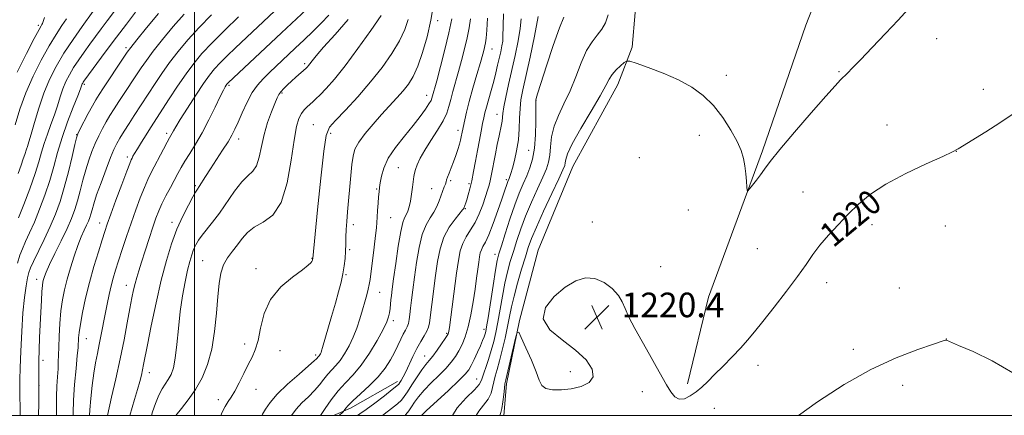
# Model space of a CAD drawing. Extents: x 2144800 to 2147700, y 334800 to 337700.
# Drawn here: x 2145943 to 2146263, y 335000 to 335129 of the extents above; entities that cross this region are included whole.
import ezdxf
from ezdxf.enums import TextEntityAlignment as Align

# ---------------------------------------------------------------- set-up
doc = ezdxf.new("R2010")
doc.units = 0
doc.header["$MEASUREMENT"] = 0
for name, color, linetype, lineweight in [('DTM HARD BREAKLINE', 7, 'Continuous', 0), ('DTM SPOT ELEVATION', 2, 'Continuous', 13), ('GRID LINE', 7, 'Continuous', 0), ('INDEX CONTOUR', 41, 'Continuous', 13), ('INDEX CONTOUR LABEL', 244, 'Continuous', 0), ('INTERMEDIATE CONTOUR', 44, 'Continuous', 0), ('SPOT ELEVATION', 7, 'Continuous', 0)]:
    doc.layers.add(name, color=color, linetype=linetype, lineweight=lineweight)
doc.styles.add('Style-ITALICS', font='ITALICS.shx')

# ---------------------------------------------------------------- blocks, each defined once
blk = doc.blocks.new('SPOT')
at = {"layer": 'SPOT ELEVATION'}
for p, q in [((-3.910000000149012, -3.909999999974389), (3.820000000298023, 3.809999999997672)), ((-1.649999999906868, 3.770000000018626), (1.720000000204891, -3.929999999993015))]:
    blk.add_line(p, q, dxfattribs=at)

msp = doc.modelspace()

# ---------------------------------------------------------------- linework, layer by layer
at = {"layer": 'DTM HARD BREAKLINE', "extrusion": (-0.4180427702684239, 0.6588549769245639, 0.6254201480669088), "elevation": -675668.4357144907, "flags": 128}
msp.add_lwpolyline([(-1991565.71710336, 543112.4370068053), (-1991548.144748776, 543111.0272712319), (-1991542.20140143, 543109.4855331455)], dxfattribs=at)
at = {"layer": 'DTM HARD BREAKLINE'}
for points in [[(2146100.457, 335000, 1220.359), (2146101.29, 335010.23, 1220.3), (2146105.51, 335030.81, 1219.95), (2146111.61, 335053.73, 1219.6), (2146122.85, 335080.86, 1219), (2146137.36, 335107.52, 1218.65), (2146142.05, 335119.69, 1217.65), (2146142.99, 335130.91, 1217.2), (2146143.46, 335151.03, 1217.2), (2146152.83, 335168.8, 1216.65), (2146162.66, 335177.22, 1216.15), (2146175.29, 335189.85, 1215.9), (2146187.46, 335203.41, 1215.95), (2146194.02, 335221.65, 1215.95), (2146201.98, 335243.17, 1215.75), (2146211.35, 335258.6, 1215.85), (2146217.9, 335272.17, 1216.2), (2146221.65, 335283.86, 1216.2), (2146227.74, 335303.04, 1215.7), (2146232.43, 335316.6, 1215.1), (2146234.77, 335333.91, 1215.4), (2146232.44, 335347.01, 1216), (2146226.37, 335373.21, 1216.8)], [(2146159.99, 335010.24, 1219.72), (2146166.8, 335038.4, 1218.72), (2146184.31, 335086, 1217.72), (2146198.41, 335126.8, 1216.67), (2146219.33, 335180.22, 1215.72), (2146234.4, 335222.47, 1215.3), (2146253.85, 335264.72, 1214.82), (2146276.69, 335291.91, 1214.14), (2146296.13, 335305.5, 1213.93), (2146306.33, 335307.44, 1213.77), (2146310.47, 335308.08, 1213.29)]]:
    msp.add_polyline3d(points, dxfattribs=at)
at = {"layer": 'DTM SPOT ELEVATION'}
for p in [(2146078.98, 335128.31, 1200.46), (2145949.38, 335126.79, 1169.71), (2146240.93, 335122.39, 1218.76), (2145977.77, 335119.46, 1179.66), (2146096.58, 335119.1, 1206.79), (2146035.81, 335114.27, 1193.72), (2146209.2, 335111.71, 1217.86), (2146172.66, 335110.56, 1217.56), (2145964.28, 335107.64, 1178.25), (2146011.22, 335107.26, 1190.24), (2146256.07, 335105.95, 1219.72), (2146028.38, 335104.75, 1194.19), (2146075.39, 335103.97, 1201.37), (2146110.89, 335102.4, 1214.04), (2146098.23, 335097.89, 1209.36), (2146038.63, 335094.47, 1197.18), (2146085.57, 335092.64, 1205.52), (2146224.76, 335094.33, 1219.29), (2145961.82, 335091.19, 1179.97), (2145991.02, 335091.69, 1187.63), (2146014.38, 335089.84, 1192.54), (2146044.27, 335091.66, 1198.39), (2146163.89, 335090.96, 1218.54), (2146108.48, 335086.17, 1213.02), (2145978.21, 335084, 1185.6), (2146144.4, 335083.76, 1219.87), (2146247.3, 335085.76, 1220.01), (2146066.15, 335080.47, 1203.01), (2146083.17, 335076.32, 1206.27), (2146101.19, 335076.65, 1211.69), (2146000.27, 335074.61, 1191.76), (2146059.1, 335073.61, 1201.82), (2146076.99, 335073.65, 1205.14), (2146089.09, 335075.29, 1207.71), (2146197.52, 335072.57, 1219.1), (2146087.88, 335067.13, 1208.11), (2146160.28, 335066.78, 1218.94), (2146063.72, 335064.27, 1202.92), (2145969.26, 335062.55, 1185.33), (2145992.73, 335062.7, 1191.53), (2146051.61, 335062.01, 1200.47), (2146129.18, 335062.81, 1219.52), (2146219.91, 335061.96, 1220.47), (2146243.68, 335061.59, 1220.85), (2146182.63, 335054.13, 1218.88), (2146038.2, 335051.08, 1197.95), (2146050.39, 335053.82, 1200.23), (2146097.58, 335052.34, 1213.47), (2146002.71, 335050.25, 1195.09), (2146019.94, 335047.66, 1197.71), (2146151.35, 335048.36, 1219.37), (2146049.19, 335045.77, 1200.15), (2145948.79, 335044.18, 1181.41), (2145977.93, 335042.22, 1189.36), (2146205.13, 335043.15, 1220.59), (2146228.79, 335041.44, 1221.4), (2146060.1, 335039.98, 1202.83), (2146130.74, 335031.93, 1220.42), (2146064.59, 335030.76, 1204.4), (2146081.85, 335026.67, 1209.8), (2146093.96, 335027.99, 1213.54), (2145964.9, 335024.92, 1186.8), (2146016.32, 335023.22, 1197.61), (2146244, 335024.79, 1221.99), (2146027.75, 335021.04, 1198.58), (2146039.32, 335019.62, 1199.66), (2146074.74, 335019.26, 1209.25), (2146213.85, 335021.45, 1221.7), (2145950.81, 335017.87, 1182.46), (2146182.95, 335016.21, 1220.53), (2145985.41, 335013.85, 1192.61), (2146121.98, 335014.18, 1219.72), (2145949.55, 335009.64, 1182.01), (2146091.56, 335011.83, 1215.19), (2146229.9, 335009.77, 1222.45), (2146020.02, 335008.5, 1198.63), (2146145.33, 335007.74, 1220.36), (2146007.79, 335005.11, 1197.56), (2146168.77, 335002.23, 1220.52)]:
    msp.add_point(p, dxfattribs=at)
at = {"layer": 'GRID LINE', "flags": 128}
for points in [[(2145000, 335000), (2147500, 335000), (2147500, 337500), (2145000, 337500), (2145000, 335000)], [(2146000, 337500), (2146000, 335000)]]:
    msp.add_lwpolyline(points, dxfattribs=at)
at = {"layer": 'INDEX CONTOUR', "flags": 128}
for points, elevation in [([(2145988.346, 335130.63), (2145984.503, 335125.962), (2145981.269, 335121.998), (2145979.341, 335119.593), (2145978.172, 335118.015), (2145976.909, 335116.139), (2145970.5, 335106.491), (2145969.052, 335104.27), (2145968.001, 335102.559), (2145966.927, 335100.644), (2145965.537, 335098.053), (2145962.848, 335092.941), (2145962.146, 335091.53), (2145961.713, 335090.242), (2145961.193, 335088.013), (2145960.31, 335084.104), (2145959.125, 335079.125), (2145957.785, 335074.017), (2145956.392, 335069.499), (2145954.889, 335065.417), (2145953.177, 335061.392), (2145951.229, 335057.201), (2145947.755, 335050.053), (2145946.798, 335047.967), (2145946.263, 335046.434), (2145945.871, 335044.684), (2145945.403, 335042.056), (2145944.877, 335038.322), (2145944.371, 335033.36), (2145943.953, 335027.253), (2145943.639, 335020.897), (2145943.436, 335015.393), (2145943.342, 335011.53), (2145943.326, 335008.854), (2145943.41, 335000)], 1180), ([(2146036.324, 335131.916), (2146028.302, 335124.339), (2146010.91, 335108.042), (2146010.72, 335107.838), (2146010.546, 335107.62), (2146010.337, 335107.324), (2146010.021, 335106.822), (2146009.429, 335105.732), (2146008.368, 335103.608), (2146006.719, 335100.198), (2146004.669, 335096.028), (2146002.479, 335091.818), (2146000.383, 335088.157), (2145998.502, 335085.109), (2145996.928, 335082.607), (2145995.703, 335080.542), (2145994.647, 335078.629), (2145992.195, 335074.06), (2145990.774, 335071.376), (2145989.474, 335068.79), (2145988.431, 335066.473), (2145987.51, 335064.091), (2145986.505, 335061.185), (2145985.281, 335057.481), (2145983.977, 335053.464), (2145982.803, 335049.803), (2145981.915, 335046.995), (2145981.264, 335044.822), (2145980.748, 335042.894), (2145980.269, 335040.82), (2145979.742, 335038.227), (2145979.084, 335034.745), (2145978.229, 335030.119), (2145977.167, 335024.543), (2145975.905, 335018.329), (2145974.489, 335011.873), (2145973.121, 335005.931), (2145971.745, 335000)], 1190), ([(2146077.544, 335133.463), (2146076.713, 335128.426), (2146075.487, 335123.061), (2146074.006, 335117.889), (2146072.461, 335113.469), (2146070.984, 335110.18), (2146069.47, 335107.695), (2146067.76, 335105.513), (2146065.723, 335103.205), (2146060.755, 335097.803), (2146057.976, 335094.68), (2146055.366, 335091.554), (2146053.316, 335088.757), (2146052.091, 335086.47), (2146051.475, 335084.26), (2146051.128, 335081.537), (2146050.777, 335077.908), (2146049.698, 335066.095), (2146049.437, 335063.034), (2146049.258, 335060.357), (2146049.165, 335057.937), (2146049.111, 335055.652), (2146049.032, 335053.38), (2146048.873, 335051.019), (2146048.599, 335048.549), (2146048.182, 335045.973), (2146047.592, 335043.249), (2146046.8, 335040.173), (2146045.777, 335036.499), (2146044.539, 335032.159), (2146041.615, 335022.063), (2146041.285, 335020.981), (2146041.091, 335020.455), (2146040.899, 335020.044), (2146040.691, 335019.675), (2146040.481, 335019.363), (2146040.278, 335019.118), (2146039.63, 335018.406), (2146038.855, 335017.664), (2146037.055, 335016.07), (2146033.956, 335013.394), (2146030.255, 335010.102), (2146026.887, 335006.84), (2146024.567, 335004.129), (2146023.114, 335002.006), (2146022.126, 335000.388), (2146021.852, 335000)], 1200), ([(2145951.401, 335129.344), (2145951.052, 335128.297), (2145950.828, 335127.667), (2145950.674, 335127.309), (2145950.53, 335127.06), (2145950.277, 335126.651), (2145949.58, 335125.402), (2145948.047, 335122.53), (2145945.483, 335117.602), (2145942.452, 335111.592)], 1170), ([(2146106.009, 335128.885), (2146105.757, 335125.742), (2146105.083, 335121.673), (2146104.109, 335116.981), (2146101.98, 335107.492), (2146101.099, 335103.442), (2146100.464, 335100.262), (2146100.124, 335098.131), (2146099.849, 335095.654), (2146099.637, 335094.479), (2146098.851, 335090.849), (2146098.284, 335088.06), (2146097.678, 335084.96), (2146096.332, 335077.814), (2146096.004, 335076.246), (2146095.641, 335074.779), (2146095.165, 335073.156), (2146094.497, 335071.102), (2146093.575, 335068.458), (2146092.426, 335065.515), (2146091.092, 335062.68), (2146089.643, 335060.244), (2146088.241, 335058.062), (2146087.072, 335055.88), (2146086.258, 335053.423), (2146085.665, 335050.34), (2146085.096, 335046.262), (2146082.757, 335028.564), (2146082.579, 335027.335), (2146082.485, 335026.858), (2146082.367, 335026.524), (2146082.056, 335025.976), (2146081.366, 335024.923), (2146080.196, 335023.2), (2146078.758, 335021.152), (2146077.349, 335019.252), (2146076.172, 335017.811), (2146075.075, 335016.502), (2146073.817, 335014.836), (2146072.245, 335012.502), (2146070.581, 335009.905), (2146069.137, 335007.626), (2146068.1, 335006.071), (2146067.159, 335004.94), (2146065.878, 335003.759), (2146063.95, 335002.181), (2146061.569, 335000.39), (2146060.991, 335000)], 1210), ([(2146266.067, 335098.172), (2146261.367, 335095.082), (2146256.805, 335092.168), (2146247.888, 335086.586), (2146246.061, 335085.604), (2146242.899, 335084.138), (2146237.49, 335081.699), (2146230.839, 335078.551), (2146224.43, 335075.149), (2146219.401, 335071.847), (2146215.504, 335068.619), (2146212.146, 335065.342), (2146208.867, 335061.942), (2146205.749, 335058.535), (2146203.01, 335055.289), (2146200.738, 335052.258), (2146198.501, 335049.049), (2146195.739, 335045.157), (2146192.106, 335040.307), (2146188.115, 335035.141), (2146184.496, 335030.535), (2146181.759, 335027.102), (2146179.544, 335024.448), (2146177.276, 335021.92), (2146174.543, 335019.041), (2146171.591, 335016.016), (2146168.832, 335013.226), (2146166.565, 335010.962), (2146164.649, 335009.147), (2146162.832, 335007.62), (2146160.929, 335006.292), (2146159.035, 335005.388), (2146157.313, 335005.209), (2146155.869, 335005.976), (2146154.572, 335007.589), (2146153.234, 335009.862), (2146149.874, 335015.925), (2146147.731, 335019.723), (2146145.293, 335023.966), (2146142.902, 335028.212), (2146140.978, 335031.922), (2146139.771, 335034.728), (2146138.845, 335036.926), (2146137.599, 335038.98), (2146135.583, 335041.188), (2146132.947, 335043.198), (2146129.996, 335044.493), (2146126.961, 335044.657), (2146123.782, 335043.668), (2146120.329, 335041.609), (2146116.696, 335038.615), (2146113.904, 335035.054), (2146113.2, 335031.349), (2146115.375, 335027.835), (2146119.384, 335024.499), (2146123.721, 335021.235), (2146127.096, 335018.002), (2146129.072, 335014.997), (2146129.424, 335012.478), (2146128.069, 335010.638), (2146125.489, 335009.406), (2146122.308, 335008.648), (2146119.1, 335008.26), (2146116.245, 335008.264), (2146114.077, 335008.713), (2146112.776, 335009.693), (2146111.912, 335011.423), (2146110.904, 335014.155), (2146109.352, 335017.933), (2146107.578, 335021.971), (2146106.088, 335025.271), (2146105.233, 335026.996), (2146104.756, 335026.942), (2146104.25, 335025.061), (2146101.061, 335011.53), (2146100.792, 335010.22), (2146100.613, 335008.856), (2146100.393, 335006.774), (2146100.12, 335004.357), (2146099.811, 335002.246), (2146099.49, 335000.928), (2146099.214, 335000.26), (2146099.076, 335000)], 1220)]:
    msp.add_lwpolyline(points, dxfattribs=dict(at, elevation=elevation))
at = {"layer": 'INTERMEDIATE CONTOUR', "flags": 128}
for points, elevation in [([(2145976.146, 335134.057), (2145971.71, 335128.231), (2145969.739, 335125.602), (2145967.912, 335123.125), (2145966.111, 335120.655), (2145964.26, 335118.088), (2145962.447, 335115.504), (2145960.804, 335113.018), (2145959.425, 335110.708), (2145958.279, 335108.454), (2145957.3, 335106.089), (2145956.415, 335103.483), (2145955.536, 335100.65), (2145954.567, 335097.64), (2145953.454, 335094.515), (2145952.303, 335091.391), (2145951.26, 335088.394), (2145950.398, 335085.546), (2145949.498, 335082.439), (2145948.268, 335078.557), (2145946.535, 335073.645), (2145944.614, 335068.499), (2145942.942, 335064.173)], 1176), ([(2145980.918, 335131.067), (2145977.939, 335127.196), (2145974.703, 335122.93), (2145971.413, 335118.518), (2145964.137, 335108.596), (2145963.894, 335108.238), (2145963.741, 335107.981), (2145963.614, 335107.73), (2145963.504, 335107.468), (2145963.367, 335107.08), (2145962.992, 335106.081), (2145962.134, 335103.888), (2145960.65, 335100.14), (2145958.825, 335095.356), (2145957.049, 335090.274), (2145955.604, 335085.474), (2145954.349, 335080.891), (2145953.03, 335076.302), (2145951.465, 335071.577), (2145949.751, 335066.958), (2145948.059, 335062.782), (2145946.532, 335059.307), (2145945.224, 335056.476), (2145944.163, 335054.157), (2145943.343, 335052.086), (2145942.6, 335049.474)], 1178), ([(2145967.095, 335131.388), (2145963.519, 335126.385), (2145960.605, 335122.198), (2145957.643, 335117.704), (2145955.088, 335113.407), (2145952.942, 335109.173), (2145951.095, 335104.709), (2145949.464, 335099.885), (2145948.08, 335095.219), (2145947.001, 335091.392), (2145946.258, 335088.891), (2145945.78, 335087.426), (2145945.47, 335086.514), (2145944.934, 335084.742), (2145944.475, 335083.357), (2145943.753, 335081.349), (2145942.757, 335078.625)], 1174), ([(2146027.86, 335133.091), (2146013.294, 335119.403), (2146010.588, 335116.807), (2146008.325, 335114.559), (2146006.555, 335112.655), (2146004.925, 335110.62), (2146002.978, 335107.855), (2146000.433, 335104.023), (2145997.711, 335099.81), (2145995.409, 335096.164), (2145993.969, 335093.792), (2145993.213, 335092.464), (2145992.809, 335091.71), (2145991.957, 335090.213), (2145991.162, 335088.754), (2145989.979, 335086.501), (2145986.001, 335078.879), (2145984.908, 335076.678), (2145983.753, 335074.079), (2145982.417, 335070.734), (2145980.946, 335066.782), (2145979.426, 335062.486), (2145977.945, 335058.109), (2145976.574, 335053.933), (2145975.388, 335050.249), (2145974.433, 335047.233), (2145973.652, 335044.626), (2145972.965, 335042.055), (2145972.307, 335039.226), (2145971.658, 335036.143), (2145971.019, 335032.884), (2145969.761, 335026.222), (2145969.138, 335023.068), (2145968.521, 335020.123), (2145967.913, 335017.117), (2145967.33, 335013.699), (2145966.789, 335009.678), (2145966.338, 335005.51), (2145966.03, 335001.815), (2145965.944, 335000)], 1188), ([(2146231.606, 335132.006), (2146228.37, 335128.476), (2146224.29, 335124.122), (2146219.963, 335119.544), (2146216.204, 335115.597), (2146213.615, 335112.914), (2146211.966, 335111.244), (2146209.693, 335109.003), (2146207.941, 335107.149), (2146204.873, 335103.741), (2146200.136, 335098.351), (2146194.722, 335092.09), (2146189.958, 335086.45), (2146186.832, 335082.556), (2146184.973, 335080.048), (2146183.669, 335078.196), (2146182.363, 335076.431), (2146181.12, 335074.825), (2146180.157, 335073.611), (2146179.626, 335073.005), (2146179.404, 335073.147), (2146179.305, 335074.158), (2146179.168, 335076.067), (2146178.953, 335078.534), (2146178.654, 335081.12), (2146178.223, 335083.534), (2146177.465, 335086.035), (2146176.144, 335089.021), (2146174.102, 335092.736), (2146171.466, 335096.8), (2146168.44, 335100.678), (2146165.154, 335103.955), (2146161.458, 335106.696), (2146157.129, 335109.087), (2146152.141, 335111.255), (2146147.251, 335113.088), (2146143.409, 335114.414), (2146141.263, 335115.1), (2146140.246, 335115.158), (2146139.486, 335114.639), (2146138.317, 335113.618), (2146136.896, 335112.277), (2146135.589, 335110.824), (2146134.596, 335109.319), (2146133.481, 335107.222), (2146131.637, 335103.846), (2146128.723, 335098.837), (2146125.414, 335093.188), (2146122.638, 335088.226), (2146121.09, 335084.959), (2146120.498, 335083.11), (2146120.352, 335082.08), (2146120.172, 335081.232), (2146119.585, 335079.774), (2146118.25, 335076.875), (2146115.995, 335072.072), (2146113.339, 335066.381), (2146110.974, 335061.186), (2146109.4, 335057.467), (2146108.359, 335054.591), (2146107.403, 335051.521), (2146106.201, 335047.515), (2146104.894, 335043.012), (2146103.74, 335038.746), (2146102.918, 335035.236), (2146102.293, 335032.138), (2146101.651, 335028.896), (2146100.834, 335025.131), (2146099.915, 335021.206), (2146099.014, 335017.665), (2146098.241, 335014.91), (2146097.615, 335012.765), (2146097.139, 335010.912), (2146096.768, 335009.084), (2146096.261, 335007.212), (2146095.333, 335005.277), (2146093.844, 335003.288), (2146092.256, 335001.356), (2146091.413, 335000)], 1218), ([(2145958.462, 335128.924), (2145956.983, 335126.694), (2145955.103, 335123.822), (2145952.846, 335120.117), (2145950.281, 335115.488), (2145947.662, 335110.248), (2145945.284, 335104.813), (2145943.369, 335099.521), (2145941.82, 335094.405)], 1172), ([(2145996.643, 335130.39), (2145993.108, 335126.333), (2145989.608, 335122.108), (2145986.603, 335118.317), (2145984.404, 335115.376), (2145982.726, 335112.956), (2145975.488, 335101.99), (2145973.929, 335099.576), (2145972.598, 335097.437), (2145971.375, 335095.363), (2145970.168, 335093.18), (2145968.976, 335090.854), (2145967.824, 335088.385), (2145966.73, 335085.764), (2145965.699, 335082.932), (2145964.73, 335079.821), (2145963.819, 335076.42), (2145962.947, 335072.957), (2145962.091, 335069.714), (2145961.2, 335066.851), (2145960.118, 335064.017), (2145958.662, 335060.733), (2145956.75, 335056.728), (2145954.715, 335052.559), (2145952.989, 335048.99), (2145951.899, 335046.586), (2145951.326, 335045.127), (2145951.039, 335044.192), (2145950.843, 335043.361), (2145950.678, 335042.203), (2145950.515, 335040.286), (2145950.333, 335037.318), (2145950.138, 335033.562), (2145949.942, 335029.42), (2145949.758, 335025.257), (2145949.605, 335021.299), (2145949.506, 335017.736), (2145949.47, 335014.642), (2145949.474, 335011.622), (2145949.491, 335008.166), (2145949.476, 335003.926), (2145949.356, 335000)], 1182), ([(2146005.577, 335130.175), (2146001.497, 335126.023), (2145997.871, 335122.036), (2145994.712, 335118.256), (2145991.936, 335114.635), (2145989.468, 335111.159), (2145987.279, 335107.897), (2145980.474, 335097.489), (2145978.806, 335094.881), (2145977.193, 335092.315), (2145975.822, 335090.082), (2145974.799, 335088.307), (2145973.895, 335086.456), (2145972.8, 335083.829), (2145971.315, 335079.998), (2145969.686, 335075.62), (2145968.268, 335071.63), (2145967.329, 335068.736), (2145966.769, 335066.787), (2145966.397, 335065.411), (2145966.041, 335064.268), (2145965.609, 335063.136), (2145965.027, 335061.824), (2145964.241, 335060.153), (2145963.27, 335057.986), (2145962.151, 335055.199), (2145960.936, 335051.753), (2145959.734, 335047.964), (2145958.662, 335044.235), (2145957.819, 335040.838), (2145957.18, 335037.529), (2145956.703, 335033.936), (2145956.347, 335029.844), (2145956.098, 335025.688), (2145955.95, 335022.067), (2145955.837, 335017.26), (2145955.741, 335015.137), (2145955.548, 335012.557), (2145955.332, 335009.505), (2145955.193, 335006.074), (2145955.202, 335002.425), (2145955.276, 335000)], 1184), ([(2146014.325, 335129.48), (2146009.921, 335125.236), (2146005.739, 335121.075), (2146002.451, 335117.568), (2145999.794, 335114.38), (2145997.27, 335110.954), (2145994.532, 335106.942), (2145991.833, 335102.838), (2145985.756, 335093.455), (2145984.339, 335091.223), (2145982.816, 335088.797), (2145981.492, 335086.652), (2145980.599, 335085.152), (2145980.066, 335084.205), (2145979.749, 335083.607), (2145979.48, 335083.06), (2145979.002, 335081.9), (2145978.033, 335079.368), (2145976.421, 335075.054), (2145974.529, 335069.933), (2145972.846, 335065.333), (2145971.718, 335062.175), (2145970.909, 335059.776), (2145970.036, 335057.049), (2145968.821, 335053.173), (2145967.383, 335048.386), (2145965.945, 335043.19), (2145964.695, 335038.068), (2145963.699, 335033.423), (2145962.992, 335029.631), (2145962.585, 335026.958), (2145962.401, 335025.219), (2145962.343, 335024.104), (2145962.313, 335023.237), (2145962.226, 335021.926), (2145961.996, 335019.406), (2145961.582, 335015.207), (2145961.108, 335010.049), (2145960.742, 335004.944), (2145960.606, 335000.737), (2145960.613, 335000)], 1186), ([(2146043.616, 335130.022), (2146041.141, 335127.453), (2146038.47, 335124.794), (2146035.661, 335122.08), (2146032.744, 335119.315), (2146024.391, 335111.458), (2146022.274, 335109.398), (2146020.468, 335107.348), (2146018.793, 335104.884), (2146017.123, 335101.75), (2146015.546, 335098.364), (2146014.205, 335095.317), (2146013.163, 335093.003), (2146012.176, 335091.052), (2146010.916, 335088.901), (2146009.168, 335086.153), (2146005.22, 335080.125), (2146003.626, 335077.649), (2146001.552, 335074.374), (2146000.967, 335073.483), (2146000.384, 335072.559), (2145999.482, 335070.999), (2145998.038, 335068.351), (2145996.228, 335064.755), (2145994.331, 335060.5), (2145992.561, 335055.774), (2145990.893, 335050.371), (2145989.24, 335043.985), (2145987.563, 335036.571), (2145986.009, 335029.133), (2145984.771, 335022.939), (2145983.508, 335016.478), (2145983.167, 335014.807), (2145982.786, 335013.109), (2145982.268, 335011.05), (2145981.539, 335008.405), (2145980.576, 335005.111), (2145979.032, 335000)], 1192), ([(2146049.948, 335128.665), (2146045.657, 335123.829), (2146041.919, 335119.64), (2146039.502, 335116.836), (2146038.182, 335115.201), (2146037.486, 335114.281), (2146037.016, 335113.686), (2146036.672, 335113.291), (2146036.23, 335112.845), (2146032.949, 335109.948), (2146031.521, 335108.655), (2146030.167, 335107.384), (2146028.986, 335106.209), (2146028.062, 335105.186), (2146027.418, 335104.29), (2146026.853, 335103.168), (2146026.106, 335101.383), (2146025.008, 335098.631), (2146023.747, 335095.139), (2146022.603, 335091.267), (2146021.763, 335087.38), (2146021.05, 335083.868), (2146020.199, 335081.124), (2146018.987, 335079.339), (2146017.378, 335077.884), (2146015.381, 335075.926), (2146013.039, 335072.892), (2146008.094, 335065.668), (2146005.9, 335062.754), (2146002.496, 335058.571), (2146001.336, 335056.932), (2146000.458, 335055.404), (2145999.754, 335053.866), (2145999.124, 335052.168), (2145998.492, 335050.044), (2145997.791, 335047.201), (2145996.983, 335043.426), (2145996.15, 335038.854), (2145995.404, 335033.697), (2145994.819, 335028.234), (2145994.323, 335022.996), (2145993.802, 335018.578), (2145993.168, 335015.406), (2145992.409, 335013.227), (2145991.533, 335011.619), (2145990.555, 335010.181), (2145989.506, 335008.587), (2145988.426, 335006.535), (2145987.363, 335003.879), (2145986.423, 335001.107), (2145986.079, 335000)], 1194), ([(2146060.626, 335129.992), (2146057.273, 335125.121), (2146053.087, 335119.217), (2146048.921, 335113.591), (2146045.475, 335109.289), (2146042.811, 335106.27), (2146040.839, 335104.225), (2146039.444, 335102.852), (2146038.419, 335101.895), (2146036.606, 335100.274), (2146035.655, 335099.296), (2146034.745, 335098.104), (2146033.921, 335096.515), (2146033.14, 335093.886), (2146032.342, 335089.458), (2146031.424, 335082.896), (2146030.131, 335075.547), (2146028.17, 335069.184), (2146025.396, 335065.112), (2146022.265, 335062.774), (2146019.384, 335061.15), (2146017.199, 335059.407), (2146015.518, 335057.463), (2146013.991, 335055.43), (2146012.364, 335053.377), (2146010.771, 335051.231), (2146009.448, 335048.883), (2146008.56, 335046.188), (2146008, 335042.861), (2146007.593, 335038.585), (2146007.169, 335033.212), (2146006.569, 335027.287), (2146005.638, 335021.528), (2146004.26, 335016.503), (2146002.47, 335012.188), (2146000.343, 335008.41), (2145998.003, 335005.051), (2145995.765, 335002.213), (2145993.959, 335000)], 1196), ([(2146069.386, 335128.61), (2146068.265, 335125.376), (2146066.543, 335121.73), (2146064.086, 335117.606), (2146060.936, 335113.099), (2146057.183, 335108.348), (2146053.011, 335103.56), (2146048.988, 335099.219), (2146045.777, 335095.878), (2146043.831, 335093.661), (2146042.763, 335090.99), (2146041.973, 335085.851), (2146041.006, 335077.074), (2146039.974, 335066.835), (2146038.446, 335050.989), (2146038.364, 335050.658), (2146038.272, 335050.39), (2146038.125, 335050.049), (2146037.827, 335049.587), (2146036.964, 335048.763), (2146035.043, 335047.288), (2146031.82, 335044.935), (2146028.051, 335041.715), (2146024.743, 335037.698), (2146022.644, 335033.055), (2146021.463, 335028.362), (2146020.657, 335024.292), (2146019.768, 335021.298), (2146018.7, 335018.935), (2146017.446, 335016.536), (2146016.023, 335013.634), (2146014.548, 335010.571), (2146013.156, 335007.89), (2146011.956, 335005.96), (2146010.908, 335004.466), (2146009.944, 335002.921), (2146009.02, 335000.994), (2146008.617, 335000)], 1198), ([(2146083.555, 335128.877), (2146082.607, 335124.355), (2146081.295, 335118.893), (2146079.866, 335113.339), (2146078.643, 335108.746), (2146077.096, 335103.089), (2146076.784, 335102.37), (2146076.129, 335101.239), (2146074.965, 335099.485), (2146073.243, 335097.108), (2146070.944, 335094.156), (2146068.141, 335090.724), (2146065.283, 335087.081), (2146062.912, 335083.543), (2146061.43, 335080.381), (2146060.668, 335077.709), (2146060.315, 335075.598), (2146060.105, 335074.036), (2146059.947, 335072.671), (2146059.794, 335071.066), (2146059.614, 335068.931), (2146059.431, 335066.565), (2146059.285, 335064.411), (2146059.189, 335062.722), (2146059.063, 335060.971), (2146058.803, 335058.434), (2146058.347, 335054.678), (2146056.989, 335044.171), (2146056.738, 335042.509), (2146056.425, 335041.023), (2146055.941, 335039.16), (2146055.296, 335036.877), (2146054.525, 335034.248), (2146053.654, 335031.363), (2146052.66, 335028.355), (2146051.508, 335025.368), (2146050.186, 335022.541), (2146048.758, 335019.998), (2146047.31, 335017.853), (2146045.912, 335016.164), (2146044.574, 335014.74), (2146043.288, 335013.334), (2146042.022, 335011.742), (2146040.645, 335009.969), (2146038.999, 335008.061), (2146037.005, 335006.068), (2146034.898, 335004.037), (2146032.992, 335002.018), (2146031.491, 335000)], 1202), ([(2146089.631, 335128.922), (2146089.156, 335125.928), (2146088.513, 335122.649), (2146087.683, 335119.074), (2146086.73, 335115.366), (2146085.737, 335111.729), (2146083.916, 335105.304), (2146083.191, 335102.663), (2146082.593, 335100.409), (2146081.863, 335098.229), (2146080.681, 335095.733), (2146078.854, 335092.67), (2146076.718, 335089.34), (2146074.733, 335086.18), (2146073.268, 335083.545), (2146072.3, 335081.469), (2146071.712, 335079.901), (2146071.386, 335078.738), (2146071.204, 335077.638), (2146070.805, 335074.182), (2146070.487, 335071.837), (2146070.106, 335069.583), (2146069.678, 335067.746), (2146069.214, 335066.322), (2146068.725, 335065.224), (2146068.212, 335064.243), (2146067.637, 335062.685), (2146066.951, 335059.733), (2146066.144, 335054.942), (2146065.324, 335049.347), (2146064.637, 335044.358), (2146064.189, 335041.03), (2146063.931, 335039.004), (2146063.779, 335037.572), (2146063.516, 335034.715), (2146063.332, 335033.334), (2146063.036, 335032.007), (2146062.412, 335030.352), (2146061.205, 335027.883), (2146059.259, 335024.328), (2146056.797, 335020.231), (2146054.139, 335016.343), (2146051.547, 335013.209), (2146049.064, 335010.57), (2146046.679, 335007.961), (2146044.414, 335005.08), (2146042.435, 335002.274), (2146040.908, 335000)], 1204), ([(2146095.082, 335129.114), (2146094.852, 335125.166), (2146094.655, 335122.622), (2146094.484, 335121.126), (2146094.296, 335120.105), (2146094.036, 335119.008), (2146093.589, 335117.361), (2146092.829, 335114.713), (2146091.694, 335110.823), (2146090.39, 335106.308), (2146089.191, 335101.996), (2146088.309, 335098.555), (2146087.719, 335095.996), (2146086.911, 335092.029), (2146086.622, 335090.485), (2146086.397, 335089.484), (2146086.031, 335088.157), (2146085.481, 335086.428), (2146084.793, 335084.439), (2146084.04, 335082.38), (2146083.291, 335080.434), (2146082.627, 335078.739), (2146082.128, 335077.422), (2146081.838, 335076.543), (2146081.656, 335075.892), (2146081.446, 335075.192), (2146081.1, 335074.219), (2146079.407, 335069.742), (2146078.633, 335067.919), (2146077.663, 335066.07), (2146076.47, 335064.197), (2146075.179, 335061.928), (2146073.958, 335058.796), (2146072.937, 335054.535), (2146072.112, 335049.662), (2146071.444, 335044.894), (2146070.9, 335040.815), (2146070.472, 335037.482), (2146070.156, 335034.819), (2146069.936, 335032.743), (2146069.732, 335031.129), (2146069.458, 335029.848), (2146069.037, 335028.754), (2146068.474, 335027.66), (2146067.79, 335026.365), (2146066.998, 335024.713), (2146066.068, 335022.725), (2146064.962, 335020.467), (2146063.622, 335017.996), (2146061.908, 335015.346), (2146059.661, 335012.542), (2146056.845, 335009.655), (2146053.918, 335006.947), (2146051.461, 335004.725), (2146049.909, 335003.209), (2146049.109, 335002.301), (2146048.562, 335001.528), (2146048.224, 335001.173), (2146046.997, 335000)], 1206), ([(2146100.347, 335130.45), (2146100.214, 335126.749), (2146100.139, 335122.869), (2146100.039, 335121.605), (2146099.782, 335120.056), (2146099.394, 335118.191), (2146098.409, 335113.83), (2146097.823, 335111.358), (2146097.123, 335108.615), (2146096.298, 335105.615), (2146094.745, 335100.142), (2146094.255, 335098.277), (2146093.896, 335096.699), (2146093.529, 335094.877), (2146093.049, 335092.409), (2146092.474, 335089.393), (2146091.852, 335086.045), (2146091.224, 335082.585), (2146090.603, 335079.228), (2146089.991, 335076.191), (2146089.398, 335073.648), (2146088.856, 335071.622), (2146088.404, 335070.094), (2146088.068, 335069.031), (2146087.479, 335067.372), (2146087.396, 335067.22), (2146087.047, 335066.763), (2146084.597, 335063.79), (2146082.707, 335061.125), (2146080.963, 335057.86), (2146079.729, 335054.128), (2146078.899, 335049.976), (2146078.25, 335045.429), (2146077.02, 335036.061), (2146076.26, 335030.074), (2146075.964, 335028.625), (2146075.457, 335027.411), (2146074.584, 335025.892), (2146073.429, 335023.978), (2146072.14, 335021.685), (2146070.848, 335019.087), (2146068.583, 335014.188), (2146067.737, 335012.495), (2146067.101, 335011.351), (2146066.659, 335010.629), (2146066.319, 335010.154), (2146065.663, 335009.543), (2146064.198, 335008.36), (2146061.641, 335006.351), (2146058.552, 335003.973), (2146055.705, 335001.864), (2146053.662, 335000.472), (2146052.934, 335000)], 1208), ([(2146111.509, 335129.612), (2146110.412, 335123.288), (2146108.964, 335116.38), (2146106.589, 335105.775), (2146105.982, 335102.557), (2146105.662, 335099.712), (2146105.524, 335096.557), (2146105.403, 335093.097), (2146105.126, 335089.508), (2146104.576, 335085.989), (2146103.879, 335082.815), (2146103.215, 335080.29), (2146102.727, 335078.616), (2146102.394, 335077.609), (2146102.154, 335076.989), (2146101.744, 335076.005), (2146101.511, 335075.375), (2146100.676, 335072.888), (2146099.794, 335070.302), (2146098.475, 335066.534), (2146096.949, 335062.331), (2146095.517, 335058.667), (2146094.421, 335056.265), (2146093.649, 335054.836), (2146093.128, 335053.84), (2146092.782, 335052.799), (2146092.532, 335051.493), (2146092.291, 335049.765), (2146091.988, 335047.48), (2146091.591, 335044.586), (2146091.082, 335041.052), (2146090.447, 335036.937), (2146089.693, 335032.664), (2146088.831, 335028.743), (2146087.877, 335025.565), (2146086.855, 335023.04), (2146085.792, 335020.953), (2146084.677, 335019.095), (2146083.342, 335017.266), (2146081.584, 335015.264), (2146079.301, 335012.962), (2146076.808, 335010.518), (2146074.525, 335008.158), (2146072.77, 335006.068), (2146071.468, 335004.268), (2146070.444, 335002.733), (2146069.534, 335001.428), (2146068.611, 335000.268), (2146068.357, 335000)], 1212), ([(2146119.854, 335129.424), (2146118.464, 335125.973), (2146116.462, 335120.22), (2146114.271, 335113.56), (2146112.442, 335107.842), (2146111.384, 335104.464), (2146110.945, 335102.978), (2146110.833, 335102.475), (2146110.802, 335102.098), (2146110.795, 335101.184), (2146110.8, 335099.119), (2146110.792, 335095.549), (2146110.682, 335091.141), (2146110.362, 335086.824), (2146109.755, 335083.307), (2146108.902, 335080.442), (2146107.867, 335077.864), (2146106.708, 335075.214), (2146105.413, 335072.159), (2146103.96, 335068.378), (2146102.369, 335063.753), (2146100.837, 335059.005), (2146099.606, 335055.063), (2146098.828, 335052.478), (2146098.305, 335050.29), (2146097.749, 335047.161), (2146096.959, 335042.234), (2146095.307, 335031.688), (2146094.827, 335028.746), (2146094.547, 335027.288), (2146094.319, 335026.467), (2146094.011, 335025.558), (2146093.541, 335024.321), (2146092.84, 335022.638), (2146091.882, 335020.482), (2146090.822, 335018.194), (2146089.858, 335016.205), (2146089.051, 335014.76), (2146087.913, 335013.35), (2146085.82, 335011.276), (2146082.431, 335008.114), (2146075.233, 335001.48), (2146073.678, 335000)], 1214), ([(2146134.259, 335130.144), (2146133.392, 335127.599), (2146132.222, 335125.495), (2146130.744, 335123.59), (2146129.059, 335121.44), (2146127.294, 335118.55), (2146125.542, 335114.609), (2146123.767, 335110.036), (2146121.903, 335105.433), (2146119.937, 335101.27), (2146118.107, 335097.499), (2146116.708, 335093.942), (2146115.937, 335090.486), (2146115.589, 335087.276), (2146115.357, 335084.519), (2146114.963, 335082.289), (2146114.243, 335080.111), (2146113.059, 335077.369), (2146111.351, 335073.642), (2146109.376, 335069.27), (2146107.467, 335064.782), (2146105.884, 335060.61), (2146104.598, 335056.798), (2146103.504, 335053.292), (2146102.515, 335049.996), (2146101.6, 335046.651), (2146100.745, 335042.954), (2146099.938, 335038.735), (2146098.479, 335030.292), (2146097.819, 335026.904), (2146097.132, 335023.968), (2146096.334, 335021.126), (2146095.386, 335018.143), (2146093.142, 335011.394), (2146092.402, 335010.067), (2146090.855, 335008.309), (2146088.198, 335005.648), (2146085.299, 335002.452), (2146083.753, 335000)], 1216), ([(2146282.165, 335000), (2146281.62, 335000.533), (2146277.491, 335004.399), (2146272.01, 335009.113), (2146265.646, 335013.797), (2146258.943, 335017.716), (2146252.756, 335020.704), (2146248.014, 335022.738), (2146244.032, 335024.417), (2146243.769, 335024.4), (2146242.659, 335024.08), (2146239.843, 335023.182), (2146234.717, 335021.453), (2146227.712, 335018.74), (2146219.516, 335014.913), (2146210.81, 335009.97), (2146202.254, 335004.423), (2146196.03, 335000)], 1222)]:
    msp.add_lwpolyline(points, dxfattribs=dict(at, elevation=elevation))

# ---------------------------------------------------------------- block references
at = {"layer": 'SPOT ELEVATION'}
msp.add_blockref('SPOT', (2146130.653, 335031.885, 1220.417), dxfattribs=at)

# ---------------------------------------------------------------- texts
at = {"layer": 'INDEX CONTOUR LABEL', "style": 'Style-ITALICS', "width": 0.8749999999999999}
msp.add_text('1220', height=8.000000000000002, rotation=39.60000198206222, dxfattribs=at).set_placement((2146204.762, 335057.366, 1220), align=Align.MIDDLE_LEFT)
at = {"layer": 'SPOT ELEVATION', "style": 'Style-ITALICS'}
msp.add_text('1220.4', height=8.000000000000002, dxfattribs=at).set_placement((2146138.653, 335031.885, 1220.417))

doc.saveas('drawing.dxf')
